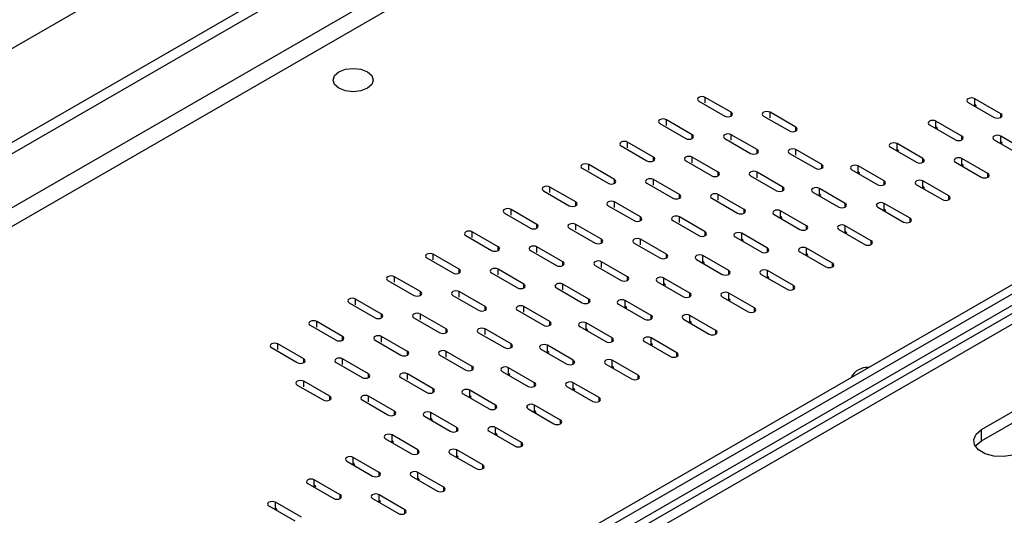
# Model space of a CAD drawing. Units: millimetres. Extents: x 435 to 13162, y 338 to 10285.
# Drawn here: x 11438 to 11694, y 2237 to 2365 of the extents above; entities that cross this region are included whole.
import ezdxf

# ---------------------------------------------------------------- set-up
doc = ezdxf.new("R2010")
doc.units = ezdxf.units.MM
doc.header["$LTSCALE"] = 50

msp = doc.modelspace()

# ---------------------------------------------------------------- linework, layer by layer
at = {"color": 8, "linetype": 'Continuous', "lineweight": 25}
for p, q in [((10134.019, 1606.365), (12195.164, 2796.238)), ((12384.015, 2683.33), (11355.755, 2089.728)), ((11685.591, 2460.577), (10520.983, 1788.263)), ((11685.603, 2455.724), (10525.192, 1785.833)), ((11616.365, 2343.832), (11616.365, 2345.29)), ((11686.444, 2342.982), (11686.444, 2344.925)), ((11623.099, 2340.43), (11623.099, 2341.402)), ((11633.201, 2339.944), (11633.201, 2341.402)), ((11693.179, 2340.066), (11693.179, 2341.038)), ((11606.264, 2338), (11606.264, 2339.458)), ((11639.935, 2336.543), (11639.935, 2337.515)), ((11676.343, 2337.15), (11676.343, 2339.094)), ((11612.998, 2334.599), (11612.998, 2335.571)), ((11623.099, 2334.113), (11623.099, 2335.571)), ((11683.077, 2334.234), (11683.077, 2335.206)), ((11693.179, 2333.262), (11693.179, 2335.206)), ((11596.162, 2332.169), (11596.162, 2333.627)), ((11666.241, 2331.319), (11666.241, 2333.262)), ((11602.896, 2328.767), (11602.896, 2329.739)), ((11612.998, 2328.281), (11612.998, 2329.739)), ((11629.834, 2330.711), (11629.834, 2331.683)), ((11639.935, 2330.225), (11639.935, 2331.683)), ((11586.06, 2326.337), (11586.06, 2327.795)), ((11646.67, 2326.823), (11646.67, 2327.795)), ((11656.14, 2325.487), (11656.14, 2327.431)), ((11672.976, 2328.403), (11672.976, 2329.375)), ((11683.077, 2327.431), (11683.077, 2329.375)), ((11619.732, 2324.88), (11619.732, 2325.852)), ((11629.834, 2324.393), (11629.834, 2325.852)), ((11689.812, 2324.515), (11689.812, 2325.487)), ((11575.959, 2320.506), (11575.959, 2321.964)), ((11592.795, 2322.936), (11592.795, 2323.908)), ((11602.896, 2322.45), (11602.896, 2323.908)), ((11636.568, 2320.992), (11636.568, 2321.964)), ((11662.874, 2322.571), (11662.874, 2323.543)), ((11672.976, 2321.599), (11672.976, 2323.543)), ((11609.631, 2319.048), (11609.631, 2320.02)), ((11619.732, 2318.562), (11619.732, 2320.02)), ((11646.038, 2319.656), (11646.038, 2321.599)), ((11679.71, 2318.684), (11679.71, 2319.656)), ((11582.693, 2317.104), (11582.693, 2318.076)), ((11592.795, 2316.618), (11592.795, 2318.076)), ((11652.773, 2316.74), (11652.773, 2317.712)), ((11662.874, 2315.768), (11662.874, 2317.712)), ((11565.857, 2314.674), (11565.857, 2316.132)), ((11626.467, 2315.16), (11626.467, 2316.132)), ((11635.937, 2313.824), (11635.937, 2315.768)), ((11572.592, 2311.273), (11572.592, 2312.245)), ((11582.693, 2310.787), (11582.693, 2312.245)), ((11599.529, 2313.217), (11599.529, 2314.189)), ((11609.631, 2312.73), (11609.631, 2314.189)), ((11642.671, 2310.908), (11642.671, 2311.88)), ((11652.773, 2309.936), (11652.773, 2311.88)), ((11669.609, 2312.852), (11669.609, 2313.824)), ((11555.756, 2308.843), (11555.756, 2310.301)), ((11616.365, 2309.329), (11616.365, 2310.301)), ((11625.835, 2307.993), (11625.835, 2309.936)), ((11589.428, 2307.385), (11589.428, 2308.357)), ((11599.529, 2306.899), (11599.529, 2308.357)), ((11659.507, 2307.021), (11659.507, 2307.993)), ((11545.654, 2303.011), (11545.654, 2304.469)), ((11562.49, 2305.441), (11562.49, 2306.413)), ((11572.592, 2304.955), (11572.592, 2306.413)), ((11606.264, 2303.498), (11606.264, 2304.469)), ((11615.734, 2302.161), (11615.734, 2304.105)), ((11632.57, 2305.077), (11632.57, 2306.049)), ((11642.671, 2304.105), (11642.671, 2306.049)), ((11579.326, 2301.554), (11579.326, 2302.526)), ((11589.428, 2301.067), (11589.428, 2302.526)), ((11649.405, 2301.189), (11649.405, 2302.161)), ((11552.389, 2299.61), (11552.389, 2300.582)), ((11562.49, 2299.124), (11562.49, 2300.582)), ((11622.468, 2299.245), (11622.468, 2300.217)), ((11632.57, 2298.273), (11632.57, 2300.217)), ((11535.553, 2297.18), (11535.553, 2298.638)), ((11569.225, 2295.722), (11569.225, 2296.694)), ((11579.326, 2295.236), (11579.326, 2296.694)), ((11596.162, 2297.666), (11596.162, 2298.638)), ((11605.632, 2296.33), (11605.632, 2298.273)), ((11542.287, 2293.778), (11542.287, 2294.75)), ((11552.389, 2293.292), (11552.389, 2294.75)), ((11612.367, 2293.414), (11612.367, 2294.386)), ((11622.468, 2292.442), (11622.468, 2294.386)), ((11639.304, 2295.358), (11639.304, 2296.33)), ((11525.451, 2291.348), (11525.451, 2292.806)), ((11586.06, 2291.835), (11586.06, 2292.806)), ((11595.531, 2290.498), (11595.531, 2292.442)), ((11532.186, 2287.947), (11532.186, 2288.919)), ((11542.287, 2287.461), (11542.287, 2288.919)), ((11559.123, 2289.891), (11559.123, 2290.863)), ((11569.225, 2289.405), (11569.225, 2290.863)), ((11629.202, 2289.526), (11629.202, 2290.498)), ((11515.35, 2285.517), (11515.35, 2286.975)), ((11575.959, 2286.003), (11575.959, 2286.975)), ((11585.429, 2284.667), (11585.429, 2286.61)), ((11602.265, 2287.582), (11602.265, 2288.554)), ((11612.367, 2286.61), (11612.367, 2288.554)), ((11549.022, 2284.059), (11549.022, 2285.031)), ((11559.123, 2283.573), (11559.123, 2285.031)), ((11619.101, 2283.695), (11619.101, 2284.667)), ((11505.248, 2279.685), (11505.248, 2281.143)), ((11522.084, 2282.115), (11522.084, 2283.087)), ((11532.186, 2281.629), (11532.186, 2283.087)), ((11565.857, 2280.172), (11565.857, 2281.143)), ((11592.163, 2281.751), (11592.163, 2282.723)), ((11602.265, 2280.779), (11602.265, 2282.723)), ((11538.92, 2278.228), (11538.92, 2279.2)), ((11549.022, 2277.742), (11549.022, 2279.2)), ((11575.328, 2278.835), (11575.328, 2280.779)), ((11608.999, 2277.863), (11608.999, 2278.835)), ((11511.983, 2276.284), (11511.983, 2277.256)), ((11522.084, 2275.798), (11522.084, 2277.256)), ((11582.062, 2275.919), (11582.062, 2276.891)), ((11592.163, 2274.948), (11592.163, 2276.891)), ((11528.819, 2272.396), (11528.819, 2273.368)), ((11538.92, 2271.91), (11538.92, 2273.368)), ((11555.756, 2274.34), (11555.756, 2275.312)), ((11565.226, 2273.004), (11565.226, 2274.948)), ((11511.983, 2269.966), (11511.983, 2271.424)), ((11571.96, 2270.088), (11571.96, 2271.06)), ((11582.062, 2269.116), (11582.062, 2271.06)), ((11598.898, 2272.032), (11598.898, 2273.004)), ((11545.654, 2268.509), (11545.654, 2269.481)), ((11555.125, 2267.172), (11555.125, 2269.116)), ((11518.717, 2266.565), (11518.717, 2267.537)), ((11528.819, 2266.079), (11528.819, 2267.537)), ((11588.796, 2266.2), (11588.796, 2267.172)), ((11535.553, 2262.677), (11535.553, 2263.649)), ((11545.023, 2261.341), (11545.023, 2263.285)), ((11561.859, 2264.256), (11561.859, 2265.228)), ((11571.96, 2263.285), (11571.96, 2265.228)), ((11578.695, 2260.369), (11578.695, 2261.341)), ((11551.757, 2258.425), (11551.757, 2259.397)), ((11561.859, 2257.453), (11561.859, 2259.397)), ((11534.922, 2255.509), (11534.922, 2257.453)), ((11568.593, 2254.537), (11568.593, 2255.509)), ((11541.656, 2252.593), (11541.656, 2253.565)), ((11551.757, 2251.622), (11551.757, 2253.565)), ((11524.82, 2249.678), (11524.82, 2251.622)), ((11531.554, 2246.762), (11531.554, 2247.734)), ((11541.656, 2245.79), (11541.656, 2247.734)), ((11558.492, 2248.706), (11558.492, 2249.678)), ((11514.718, 2243.846), (11514.718, 2245.79)), ((11548.39, 2242.874), (11548.39, 2243.846)), ((11521.453, 2240.931), (11521.453, 2241.902)), ((11531.554, 2239.959), (11531.554, 2241.902)), ((11504.617, 2238.015), (11504.617, 2239.959)), ((11538.289, 2237.043), (11538.289, 2238.015))]:
    msp.add_line(p, q, dxfattribs=at)
at = {"color": 7, "linetype": 'Continuous', "lineweight": 25}
for p, q in [((12222.347, 2592.818), (11353.314, 2091.137)), ((11683.065, 2476.13), (10506.261, 1796.775)), ((11685.591, 2474.672), (10508.787, 1795.317)), ((11346.786, 2094.906), (11843.86, 2381.861)), ((11348.89, 2093.691), (11847.215, 2381.368)), ((11351.415, 2092.233), (11829.97, 2368.497)), ((11623.099, 2341.402), (11616.365, 2345.29)), ((11614.681, 2344.318), (11621.416, 2340.43)), ((11684.761, 2343.953), (11691.495, 2340.066)), ((11693.179, 2341.038), (11686.444, 2344.925)), ((11631.517, 2340.43), (11638.252, 2336.543)), ((11639.935, 2337.515), (11633.201, 2341.402)), ((11604.58, 2338.486), (11611.314, 2334.599)), ((11612.998, 2335.571), (11606.264, 2339.458)), ((11674.659, 2338.122), (11681.394, 2334.234)), ((11683.077, 2335.206), (11676.343, 2339.094)), ((11629.834, 2331.683), (11623.099, 2335.571)), ((11699.913, 2331.319), (11693.179, 2335.206)), ((11594.478, 2332.655), (11601.213, 2328.767)), ((11602.896, 2329.739), (11596.162, 2333.627)), ((11621.416, 2334.599), (11628.15, 2330.711)), ((11664.558, 2332.29), (11671.292, 2328.403)), ((11672.976, 2329.375), (11666.241, 2333.262)), ((11691.495, 2334.234), (11698.23, 2330.347)), ((11619.732, 2325.852), (11612.998, 2329.739)), ((11638.252, 2330.711), (11644.986, 2326.823)), ((11646.67, 2327.795), (11639.935, 2331.683)), ((11592.795, 2323.908), (11586.06, 2327.795)), ((11611.314, 2328.767), (11618.049, 2324.88)), ((11662.874, 2323.543), (11656.14, 2327.431)), ((11681.394, 2328.403), (11688.128, 2324.515)), ((11689.812, 2325.487), (11683.077, 2329.375)), ((11584.377, 2326.823), (11591.111, 2322.936)), ((11628.15, 2324.88), (11634.885, 2320.992)), ((11636.568, 2321.964), (11629.834, 2325.852)), ((11654.456, 2326.459), (11661.191, 2322.571)), ((11582.693, 2318.076), (11575.959, 2321.964)), ((11601.213, 2322.936), (11607.947, 2319.048)), ((11609.631, 2320.02), (11602.896, 2323.908)), ((11671.292, 2322.571), (11678.026, 2318.684)), ((11679.71, 2319.656), (11672.976, 2323.543)), ((11574.275, 2320.992), (11581.01, 2317.104)), ((11626.467, 2316.132), (11619.732, 2320.02)), ((11644.355, 2320.628), (11651.089, 2316.74)), ((11652.773, 2317.712), (11646.038, 2321.599)), ((11591.111, 2317.104), (11597.846, 2313.217)), ((11599.529, 2314.189), (11592.795, 2318.076)), ((11618.049, 2319.048), (11624.783, 2315.16)), ((11669.609, 2313.824), (11662.874, 2317.712)), ((11564.174, 2315.16), (11570.908, 2311.273)), ((11572.592, 2312.245), (11565.857, 2316.132)), ((11634.253, 2314.796), (11640.988, 2310.908)), ((11642.671, 2311.88), (11635.937, 2315.768)), ((11661.191, 2316.74), (11667.925, 2312.852)), ((11589.428, 2308.357), (11582.693, 2312.245)), ((11607.947, 2313.217), (11614.681, 2309.329)), ((11616.365, 2310.301), (11609.631, 2314.189)), ((11659.507, 2307.993), (11652.773, 2311.88)), ((11554.072, 2309.329), (11560.807, 2305.441)), ((11562.49, 2306.413), (11555.756, 2310.301)), ((11581.01, 2311.273), (11587.744, 2307.385)), ((11632.57, 2306.049), (11625.835, 2309.936)), ((11651.089, 2310.908), (11657.823, 2307.021)), ((11597.846, 2307.385), (11604.58, 2303.498)), ((11606.264, 2304.469), (11599.529, 2308.357)), ((11624.152, 2308.965), (11630.886, 2305.077)), ((11552.389, 2300.582), (11545.654, 2304.469)), ((11570.908, 2305.441), (11577.643, 2301.554)), ((11579.326, 2302.526), (11572.592, 2306.413)), ((11622.468, 2300.217), (11615.734, 2304.105)), ((11640.988, 2305.077), (11647.722, 2301.189)), ((11649.405, 2302.161), (11642.671, 2306.049)), ((11543.971, 2303.498), (11550.705, 2299.61)), ((11587.744, 2301.554), (11594.478, 2297.666)), ((11596.162, 2298.638), (11589.428, 2302.526)), ((11614.05, 2303.133), (11620.784, 2299.245)), ((11688.224, 2258.874), (11762.302, 2301.638)), ((11560.807, 2299.61), (11567.541, 2295.722)), ((11569.225, 2296.694), (11562.49, 2300.582)), ((11630.886, 2299.245), (11637.62, 2295.358)), ((11639.304, 2296.33), (11632.57, 2300.217)), ((11533.869, 2297.666), (11540.604, 2293.778)), ((11542.287, 2294.75), (11535.553, 2298.638)), ((11586.06, 2292.806), (11579.326, 2296.694)), ((11603.949, 2297.302), (11610.683, 2293.414)), ((11612.367, 2294.386), (11605.632, 2298.273)), ((11688.224, 2255.957), (11762.302, 2298.722)), ((11550.705, 2293.778), (11557.44, 2289.891)), ((11559.123, 2290.863), (11552.389, 2294.75)), ((11577.643, 2295.722), (11584.377, 2291.835)), ((11629.202, 2290.498), (11622.468, 2294.386)), ((11523.768, 2291.835), (11530.502, 2287.947)), ((11532.186, 2288.919), (11525.451, 2292.806)), ((11593.847, 2291.47), (11600.581, 2287.582)), ((11602.265, 2288.554), (11595.531, 2292.442)), ((11620.784, 2293.414), (11627.519, 2289.526)), ((11549.022, 2285.031), (11542.287, 2288.919)), ((11567.541, 2289.891), (11574.275, 2286.003)), ((11575.959, 2286.975), (11569.225, 2290.863)), ((11522.084, 2283.087), (11515.35, 2286.975)), ((11540.604, 2287.947), (11547.338, 2284.059)), ((11592.163, 2282.723), (11585.429, 2286.61)), ((11610.683, 2287.582), (11617.417, 2283.695)), ((11619.101, 2284.667), (11612.367, 2288.554)), ((11513.666, 2286.003), (11520.401, 2282.115)), ((11557.44, 2284.059), (11564.174, 2280.172)), ((11565.857, 2281.143), (11559.123, 2285.031)), ((11583.746, 2285.639), (11590.48, 2281.751)), ((11511.983, 2277.256), (11505.248, 2281.143)), ((11530.502, 2282.115), (11537.236, 2278.228)), ((11538.92, 2279.2), (11532.186, 2283.087)), ((11600.581, 2281.751), (11607.316, 2277.863)), ((11608.999, 2278.835), (11602.265, 2282.723)), ((11503.565, 2280.172), (11510.299, 2276.284)), ((11555.756, 2275.312), (11549.022, 2279.2)), ((11573.644, 2279.807), (11580.378, 2275.919)), ((11582.062, 2276.891), (11575.328, 2280.779)), ((11520.401, 2276.284), (11527.135, 2272.396)), ((11528.819, 2273.368), (11522.084, 2277.256)), ((11547.338, 2278.228), (11554.072, 2274.34)), ((11590.48, 2275.919), (11597.214, 2272.032)), ((11598.898, 2273.004), (11592.163, 2276.891)), ((11545.654, 2269.481), (11538.92, 2273.368)), ((11563.543, 2273.976), (11570.277, 2270.088)), ((11571.96, 2271.06), (11565.226, 2274.948)), ((11518.717, 2267.537), (11511.983, 2271.424)), ((11537.236, 2272.396), (11543.971, 2268.509)), ((11588.796, 2267.172), (11582.062, 2271.06)), ((11510.299, 2270.452), (11517.033, 2266.565)), ((11561.859, 2265.228), (11555.125, 2269.116)), ((11580.378, 2270.088), (11587.113, 2266.2)), ((11527.135, 2266.565), (11533.869, 2262.677)), ((11535.553, 2263.649), (11528.819, 2267.537)), ((11553.441, 2268.144), (11560.175, 2264.256)), ((11551.757, 2259.397), (11545.023, 2263.285)), ((11570.277, 2264.256), (11577.011, 2260.369)), ((11578.695, 2261.341), (11571.96, 2265.228)), ((11543.339, 2262.313), (11550.074, 2258.425)), ((11560.175, 2258.425), (11566.91, 2254.537)), ((11568.593, 2255.509), (11561.859, 2259.397)), ((11688.224, 2255.957), (11688.224, 2258.874)), ((11533.238, 2256.481), (11539.972, 2252.593)), ((11541.656, 2253.565), (11534.922, 2257.453)), ((11558.492, 2249.678), (11551.757, 2253.565)), ((11523.136, 2250.65), (11529.871, 2246.762)), ((11531.554, 2247.734), (11524.82, 2251.622)), ((11550.074, 2252.593), (11556.808, 2248.706)), ((11548.39, 2243.846), (11541.656, 2247.734)), ((11521.453, 2241.902), (11514.718, 2245.79)), ((11539.972, 2246.762), (11546.707, 2242.874)), ((11513.035, 2244.818), (11519.769, 2240.931)), ((11529.871, 2240.931), (11536.605, 2237.043)), ((11538.289, 2238.015), (11531.554, 2241.902)), ((11502.933, 2238.987), (11509.668, 2235.099)), ((11511.351, 2236.071), (11504.617, 2239.959))]:
    msp.add_line(p, q, dxfattribs=at)
at = {"color": 7, "linetype": 'Continuous', "lineweight": 25, "flags": 128}
for points in [[(11528.524, 2351.923), (11529.659, 2350.942), (11530.058, 2349.785), (11529.659, 2348.628), (11528.524, 2347.647), (11526.825, 2346.991), (11524.82, 2346.761), (11522.815, 2346.991), (11521.116, 2347.647), (11519.981, 2348.628), (11519.582, 2349.785), (11519.981, 2350.942), (11521.116, 2351.923), (11522.815, 2352.579), (11524.82, 2352.809), (11526.825, 2352.579), (11528.524, 2351.923)], [(11616.365, 2345.29), (11615.979, 2345.439), (11615.523, 2345.491), (11615.068, 2345.439), (11614.681, 2345.29), (11614.423, 2345.067), (11614.333, 2344.804), (11614.423, 2344.541), (11614.681, 2344.318)], [(11686.444, 2344.925), (11686.058, 2345.074), (11685.603, 2345.127), (11685.147, 2345.074), (11684.761, 2344.925), (11684.503, 2344.702), (11684.412, 2344.439), (11684.503, 2344.176), (11684.761, 2343.953)], [(11686.759, 2342.8), (11686.805, 2342.988), (11686.714, 2343.251), (11686.456, 2343.474)], [(11621.416, 2340.43), (11621.802, 2340.281), (11622.258, 2340.229), (11622.713, 2340.281), (11623.099, 2340.43), (11623.357, 2340.653), (11623.448, 2340.916), (11623.357, 2341.179), (11623.099, 2341.402)], [(11633.201, 2341.402), (11632.815, 2341.551), (11632.359, 2341.603), (11631.904, 2341.551), (11631.517, 2341.402), (11631.259, 2341.179), (11631.169, 2340.916), (11631.259, 2340.653), (11631.517, 2340.43)], [(11691.495, 2340.066), (11691.881, 2339.917), (11692.337, 2339.865), (11692.793, 2339.917), (11693.179, 2340.066), (11693.437, 2340.289), (11693.527, 2340.552), (11693.437, 2340.815), (11693.179, 2341.038)], [(11606.264, 2339.458), (11605.877, 2339.607), (11605.422, 2339.66), (11604.966, 2339.607), (11604.58, 2339.458), (11604.322, 2339.235), (11604.231, 2338.972), (11604.322, 2338.709), (11604.58, 2338.486)], [(11638.252, 2336.543), (11638.638, 2336.394), (11639.094, 2336.341), (11639.549, 2336.394), (11639.935, 2336.543), (11640.193, 2336.766), (11640.284, 2337.029), (11640.193, 2337.292), (11639.935, 2337.515)], [(11676.343, 2339.094), (11675.957, 2339.243), (11675.501, 2339.295), (11675.046, 2339.243), (11674.659, 2339.094), (11674.401, 2338.871), (11674.311, 2338.608), (11674.401, 2338.345), (11674.659, 2338.122)], [(11676.658, 2336.968), (11676.704, 2337.157), (11676.613, 2337.42), (11676.355, 2337.643)], [(11611.314, 2334.599), (11611.701, 2334.45), (11612.156, 2334.397), (11612.612, 2334.45), (11612.998, 2334.599), (11613.256, 2334.822), (11613.347, 2335.085), (11613.256, 2335.348), (11612.998, 2335.571)], [(11623.099, 2335.571), (11622.713, 2335.72), (11622.258, 2335.772), (11621.802, 2335.72), (11621.416, 2335.571), (11621.158, 2335.348), (11621.067, 2335.085), (11621.158, 2334.822), (11621.416, 2334.599)], [(11681.394, 2334.234), (11681.78, 2334.085), (11682.235, 2334.033), (11682.691, 2334.085), (11683.077, 2334.234), (11683.335, 2334.457), (11683.426, 2334.72), (11683.335, 2334.983), (11683.077, 2335.206)], [(11693.179, 2335.206), (11692.793, 2335.355), (11692.337, 2335.408), (11691.881, 2335.355), (11691.495, 2335.206), (11691.237, 2334.983), (11691.146, 2334.72), (11691.237, 2334.457), (11691.495, 2334.234)], [(11596.162, 2333.627), (11595.776, 2333.776), (11595.32, 2333.828), (11594.865, 2333.776), (11594.478, 2333.627), (11594.22, 2333.404), (11594.13, 2333.141), (11594.22, 2332.878), (11594.478, 2332.655)], [(11666.241, 2333.262), (11665.855, 2333.411), (11665.4, 2333.464), (11664.944, 2333.411), (11664.558, 2333.262), (11664.3, 2333.039), (11664.209, 2332.776), (11664.3, 2332.513), (11664.558, 2332.29)], [(11693.494, 2333.081), (11693.539, 2333.269), (11693.449, 2333.532), (11693.191, 2333.755)], [(11601.213, 2328.767), (11601.599, 2328.618), (11602.055, 2328.566), (11602.51, 2328.618), (11602.896, 2328.767), (11603.154, 2328.99), (11603.245, 2329.253), (11603.154, 2329.516), (11602.896, 2329.739)], [(11612.998, 2329.739), (11612.612, 2329.888), (11612.156, 2329.94), (11611.701, 2329.888), (11611.314, 2329.739), (11611.056, 2329.516), (11610.966, 2329.253), (11611.056, 2328.99), (11611.314, 2328.767)], [(11628.15, 2330.711), (11628.536, 2330.562), (11628.992, 2330.51), (11629.448, 2330.562), (11629.834, 2330.711), (11630.092, 2330.934), (11630.182, 2331.197), (11630.092, 2331.46), (11629.834, 2331.683)], [(11639.935, 2331.683), (11639.549, 2331.832), (11639.094, 2331.884), (11638.638, 2331.832), (11638.252, 2331.683), (11637.994, 2331.46), (11637.903, 2331.197), (11637.994, 2330.934), (11638.252, 2330.711)], [(11666.556, 2331.137), (11666.602, 2331.325), (11666.511, 2331.588), (11666.253, 2331.811)], [(11586.06, 2327.795), (11585.674, 2327.944), (11585.219, 2327.997), (11584.763, 2327.944), (11584.377, 2327.795), (11584.119, 2327.572), (11584.028, 2327.309), (11584.119, 2327.046), (11584.377, 2326.823)], [(11644.986, 2326.823), (11645.372, 2326.674), (11645.828, 2326.622), (11646.283, 2326.674), (11646.67, 2326.823), (11646.928, 2327.046), (11647.018, 2327.309), (11646.928, 2327.572), (11646.67, 2327.795)], [(11656.14, 2327.431), (11655.754, 2327.58), (11655.298, 2327.632), (11654.842, 2327.58), (11654.456, 2327.431), (11654.198, 2327.208), (11654.108, 2326.945), (11654.198, 2326.682), (11654.456, 2326.459)], [(11671.292, 2328.403), (11671.678, 2328.254), (11672.134, 2328.202), (11672.589, 2328.254), (11672.976, 2328.403), (11673.234, 2328.626), (11673.324, 2328.889), (11673.234, 2329.152), (11672.976, 2329.375)], [(11683.077, 2329.375), (11682.691, 2329.524), (11682.235, 2329.576), (11681.78, 2329.524), (11681.394, 2329.375), (11681.136, 2329.152), (11681.045, 2328.889), (11681.136, 2328.626), (11681.394, 2328.403)], [(11683.392, 2327.249), (11683.438, 2327.438), (11683.347, 2327.701), (11683.089, 2327.924)], [(11618.049, 2324.88), (11618.435, 2324.731), (11618.89, 2324.678), (11619.346, 2324.731), (11619.732, 2324.88), (11619.99, 2325.103), (11620.081, 2325.366), (11619.99, 2325.629), (11619.732, 2325.852)], [(11629.834, 2325.852), (11629.448, 2326.001), (11628.992, 2326.053), (11628.536, 2326.001), (11628.15, 2325.852), (11627.892, 2325.629), (11627.801, 2325.366), (11627.892, 2325.103), (11628.15, 2324.88)], [(11656.455, 2325.305), (11656.5, 2325.494), (11656.41, 2325.757), (11656.152, 2325.98)], [(11688.128, 2324.515), (11688.514, 2324.366), (11688.97, 2324.314), (11689.425, 2324.366), (11689.812, 2324.515), (11690.07, 2324.738), (11690.16, 2325.001), (11690.07, 2325.264), (11689.812, 2325.487)], [(11575.959, 2321.964), (11575.573, 2322.113), (11575.117, 2322.165), (11574.662, 2322.113), (11574.275, 2321.964), (11574.017, 2321.741), (11573.927, 2321.478), (11574.017, 2321.215), (11574.275, 2320.992)], [(11591.111, 2322.936), (11591.497, 2322.787), (11591.953, 2322.735), (11592.409, 2322.787), (11592.795, 2322.936), (11593.053, 2323.159), (11593.144, 2323.422), (11593.053, 2323.685), (11592.795, 2323.908)], [(11602.896, 2323.908), (11602.51, 2324.057), (11602.055, 2324.109), (11601.599, 2324.057), (11601.213, 2323.908), (11600.955, 2323.685), (11600.864, 2323.422), (11600.955, 2323.159), (11601.213, 2322.936)], [(11634.885, 2320.992), (11635.271, 2320.843), (11635.726, 2320.791), (11636.182, 2320.843), (11636.568, 2320.992), (11636.826, 2321.215), (11636.917, 2321.478), (11636.826, 2321.741), (11636.568, 2321.964)], [(11661.191, 2322.571), (11661.577, 2322.422), (11662.032, 2322.37), (11662.488, 2322.422), (11662.874, 2322.571), (11663.132, 2322.794), (11663.223, 2323.057), (11663.132, 2323.32), (11662.874, 2323.543)], [(11672.976, 2323.543), (11672.589, 2323.692), (11672.134, 2323.745), (11671.678, 2323.692), (11671.292, 2323.543), (11671.034, 2323.32), (11670.943, 2323.057), (11671.034, 2322.794), (11671.292, 2322.571)], [(11673.291, 2321.418), (11673.336, 2321.606), (11673.246, 2321.869), (11672.988, 2322.092)], [(11607.947, 2319.048), (11608.333, 2318.899), (11608.789, 2318.847), (11609.244, 2318.899), (11609.631, 2319.048), (11609.889, 2319.271), (11609.979, 2319.534), (11609.889, 2319.797), (11609.631, 2320.02)], [(11619.732, 2320.02), (11619.346, 2320.169), (11618.89, 2320.221), (11618.435, 2320.169), (11618.049, 2320.02), (11617.791, 2319.797), (11617.7, 2319.534), (11617.791, 2319.271), (11618.049, 2319.048)], [(11646.038, 2321.599), (11645.652, 2321.748), (11645.197, 2321.801), (11644.741, 2321.748), (11644.355, 2321.599), (11644.097, 2321.376), (11644.006, 2321.113), (11644.097, 2320.85), (11644.355, 2320.628)], [(11646.353, 2319.474), (11646.399, 2319.662), (11646.308, 2319.925), (11646.05, 2320.148)], [(11678.026, 2318.684), (11678.413, 2318.535), (11678.868, 2318.482), (11679.324, 2318.535), (11679.71, 2318.684), (11679.968, 2318.907), (11680.059, 2319.17), (11679.968, 2319.433), (11679.71, 2319.656)], [(11581.01, 2317.104), (11581.396, 2316.955), (11581.852, 2316.903), (11582.307, 2316.955), (11582.693, 2317.104), (11582.951, 2317.327), (11583.042, 2317.59), (11582.951, 2317.853), (11582.693, 2318.076)], [(11592.795, 2318.076), (11592.409, 2318.225), (11591.953, 2318.278), (11591.497, 2318.225), (11591.111, 2318.076), (11590.853, 2317.853), (11590.763, 2317.59), (11590.853, 2317.327), (11591.111, 2317.104)], [(11651.089, 2316.74), (11651.475, 2316.591), (11651.931, 2316.539), (11652.386, 2316.591), (11652.773, 2316.74), (11653.031, 2316.963), (11653.121, 2317.226), (11653.031, 2317.489), (11652.773, 2317.712)], [(11662.874, 2317.712), (11662.488, 2317.861), (11662.032, 2317.913), (11661.577, 2317.861), (11661.191, 2317.712), (11660.933, 2317.489), (11660.842, 2317.226), (11660.933, 2316.963), (11661.191, 2316.74)], [(11565.857, 2316.132), (11565.471, 2316.281), (11565.016, 2316.334), (11564.56, 2316.281), (11564.174, 2316.132), (11563.916, 2315.909), (11563.825, 2315.646), (11563.916, 2315.383), (11564.174, 2315.16)], [(11609.631, 2314.189), (11609.244, 2314.338), (11608.789, 2314.39), (11608.333, 2314.338), (11607.947, 2314.189), (11607.689, 2313.966), (11607.598, 2313.703), (11607.689, 2313.44), (11607.947, 2313.217)], [(11624.783, 2315.16), (11625.169, 2315.012), (11625.625, 2314.959), (11626.08, 2315.012), (11626.467, 2315.16), (11626.725, 2315.383), (11626.815, 2315.646), (11626.725, 2315.909), (11626.467, 2316.132)], [(11635.937, 2315.768), (11635.551, 2315.917), (11635.095, 2315.969), (11634.639, 2315.917), (11634.253, 2315.768), (11633.995, 2315.545), (11633.905, 2315.282), (11633.995, 2315.019), (11634.253, 2314.796)], [(11636.252, 2313.642), (11636.297, 2313.831), (11636.207, 2314.094), (11635.949, 2314.317)], [(11663.189, 2315.586), (11663.235, 2315.775), (11663.144, 2316.038), (11662.886, 2316.261)], [(11570.908, 2311.273), (11571.294, 2311.124), (11571.75, 2311.072), (11572.206, 2311.124), (11572.592, 2311.273), (11572.85, 2311.496), (11572.94, 2311.759), (11572.85, 2312.022), (11572.592, 2312.245)], [(11582.693, 2312.245), (11582.307, 2312.394), (11581.852, 2312.446), (11581.396, 2312.394), (11581.01, 2312.245), (11580.752, 2312.022), (11580.661, 2311.759), (11580.752, 2311.496), (11581.01, 2311.273)], [(11597.846, 2313.217), (11598.232, 2313.068), (11598.687, 2313.015), (11599.143, 2313.068), (11599.529, 2313.217), (11599.787, 2313.44), (11599.878, 2313.703), (11599.787, 2313.966), (11599.529, 2314.189)], [(11640.988, 2310.908), (11641.374, 2310.759), (11641.829, 2310.707), (11642.285, 2310.759), (11642.671, 2310.908), (11642.929, 2311.131), (11643.02, 2311.394), (11642.929, 2311.657), (11642.671, 2311.88)], [(11652.773, 2311.88), (11652.386, 2312.029), (11651.931, 2312.082), (11651.475, 2312.029), (11651.089, 2311.88), (11650.831, 2311.657), (11650.74, 2311.394), (11650.831, 2311.131), (11651.089, 2310.908)], [(11667.925, 2312.852), (11668.311, 2312.703), (11668.767, 2312.651), (11669.222, 2312.703), (11669.609, 2312.852), (11669.867, 2313.075), (11669.957, 2313.338), (11669.867, 2313.601), (11669.609, 2313.824)], [(11555.756, 2310.301), (11555.37, 2310.45), (11554.914, 2310.502), (11554.459, 2310.45), (11554.072, 2310.301), (11553.814, 2310.078), (11553.724, 2309.815), (11553.814, 2309.552), (11554.072, 2309.329)], [(11614.681, 2309.329), (11615.068, 2309.18), (11615.523, 2309.128), (11615.979, 2309.18), (11616.365, 2309.329), (11616.623, 2309.552), (11616.714, 2309.815), (11616.623, 2310.078), (11616.365, 2310.301)], [(11625.835, 2309.936), (11625.449, 2310.085), (11624.993, 2310.138), (11624.538, 2310.085), (11624.152, 2309.936), (11623.894, 2309.713), (11623.803, 2309.45), (11623.894, 2309.187), (11624.152, 2308.965)], [(11653.088, 2309.755), (11653.133, 2309.943), (11653.043, 2310.206), (11652.785, 2310.429)], [(11572.592, 2306.413), (11572.206, 2306.562), (11571.75, 2306.615), (11571.294, 2306.562), (11570.908, 2306.413), (11570.65, 2306.19), (11570.56, 2305.927), (11570.65, 2305.664), (11570.908, 2305.441)], [(11587.744, 2307.385), (11588.13, 2307.236), (11588.586, 2307.184), (11589.041, 2307.236), (11589.428, 2307.385), (11589.686, 2307.608), (11589.776, 2307.871), (11589.686, 2308.134), (11589.428, 2308.357)], [(11599.529, 2308.357), (11599.143, 2308.506), (11598.687, 2308.558), (11598.232, 2308.506), (11597.846, 2308.357), (11597.588, 2308.134), (11597.497, 2307.871), (11597.588, 2307.608), (11597.846, 2307.385)], [(11626.15, 2307.811), (11626.196, 2307.999), (11626.105, 2308.262), (11625.847, 2308.485)], [(11657.823, 2307.021), (11658.21, 2306.872), (11658.665, 2306.819), (11659.121, 2306.872), (11659.507, 2307.021), (11659.765, 2307.244), (11659.856, 2307.507), (11659.765, 2307.77), (11659.507, 2307.993)], [(11545.654, 2304.469), (11545.268, 2304.618), (11544.813, 2304.671), (11544.357, 2304.618), (11543.971, 2304.469), (11543.713, 2304.246), (11543.622, 2303.983), (11543.713, 2303.72), (11543.971, 2303.498)], [(11560.807, 2305.441), (11561.193, 2305.292), (11561.648, 2305.24), (11562.104, 2305.292), (11562.49, 2305.441), (11562.748, 2305.664), (11562.839, 2305.927), (11562.748, 2306.19), (11562.49, 2306.413)], [(11604.58, 2303.498), (11604.966, 2303.349), (11605.422, 2303.296), (11605.877, 2303.349), (11606.264, 2303.498), (11606.522, 2303.72), (11606.612, 2303.983), (11606.522, 2304.246), (11606.264, 2304.469)], [(11615.734, 2304.105), (11615.348, 2304.254), (11614.892, 2304.306), (11614.436, 2304.254), (11614.05, 2304.105), (11613.792, 2303.882), (11613.701, 2303.619), (11613.792, 2303.356), (11614.05, 2303.133)], [(11630.886, 2305.077), (11631.272, 2304.928), (11631.728, 2304.876), (11632.183, 2304.928), (11632.57, 2305.077), (11632.828, 2305.3), (11632.918, 2305.563), (11632.828, 2305.826), (11632.57, 2306.049)], [(11642.671, 2306.049), (11642.285, 2306.198), (11641.829, 2306.25), (11641.374, 2306.198), (11640.988, 2306.049), (11640.729, 2305.826), (11640.639, 2305.563), (11640.729, 2305.3), (11640.988, 2305.077)], [(11642.986, 2303.923), (11643.032, 2304.112), (11642.941, 2304.375), (11642.683, 2304.598)], [(11577.643, 2301.554), (11578.029, 2301.405), (11578.484, 2301.352), (11578.94, 2301.405), (11579.326, 2301.554), (11579.584, 2301.777), (11579.675, 2302.04), (11579.584, 2302.303), (11579.326, 2302.526)], [(11589.428, 2302.526), (11589.041, 2302.675), (11588.586, 2302.727), (11588.13, 2302.675), (11587.744, 2302.526), (11587.486, 2302.303), (11587.395, 2302.04), (11587.486, 2301.777), (11587.744, 2301.554)], [(11616.049, 2301.979), (11616.094, 2302.168), (11616.004, 2302.431), (11615.746, 2302.654)], [(11647.722, 2301.189), (11648.108, 2301.04), (11648.564, 2300.988), (11649.019, 2301.04), (11649.405, 2301.189), (11649.664, 2301.412), (11649.754, 2301.675), (11649.664, 2301.938), (11649.405, 2302.161)], [(11550.705, 2299.61), (11551.091, 2299.461), (11551.547, 2299.409), (11552.003, 2299.461), (11552.389, 2299.61), (11552.647, 2299.833), (11552.737, 2300.096), (11552.647, 2300.359), (11552.389, 2300.582)], [(11562.49, 2300.582), (11562.104, 2300.731), (11561.648, 2300.783), (11561.193, 2300.731), (11560.807, 2300.582), (11560.549, 2300.359), (11560.458, 2300.096), (11560.549, 2299.833), (11560.807, 2299.61)], [(11620.784, 2299.245), (11621.171, 2299.096), (11621.626, 2299.044), (11622.082, 2299.096), (11622.468, 2299.245), (11622.726, 2299.468), (11622.817, 2299.731), (11622.726, 2299.994), (11622.468, 2300.217)], [(11632.57, 2300.217), (11632.183, 2300.366), (11631.728, 2300.419), (11631.272, 2300.366), (11630.886, 2300.217), (11630.628, 2299.994), (11630.537, 2299.731), (11630.628, 2299.468), (11630.886, 2299.245)], [(11535.553, 2298.638), (11535.167, 2298.787), (11534.711, 2298.839), (11534.255, 2298.787), (11533.869, 2298.638), (11533.611, 2298.415), (11533.521, 2298.152), (11533.611, 2297.889), (11533.869, 2297.666)], [(11567.541, 2295.722), (11567.927, 2295.573), (11568.383, 2295.521), (11568.838, 2295.573), (11569.225, 2295.722), (11569.483, 2295.945), (11569.573, 2296.208), (11569.483, 2296.471), (11569.225, 2296.694)], [(11579.326, 2296.694), (11578.94, 2296.843), (11578.484, 2296.895), (11578.029, 2296.843), (11577.643, 2296.694), (11577.384, 2296.471), (11577.294, 2296.208), (11577.384, 2295.945), (11577.643, 2295.722)], [(11594.478, 2297.666), (11594.865, 2297.517), (11595.32, 2297.465), (11595.776, 2297.517), (11596.162, 2297.666), (11596.42, 2297.889), (11596.511, 2298.152), (11596.42, 2298.415), (11596.162, 2298.638)], [(11605.632, 2298.273), (11605.246, 2298.422), (11604.79, 2298.475), (11604.335, 2298.422), (11603.949, 2298.273), (11603.691, 2298.051), (11603.6, 2297.788), (11603.691, 2297.525), (11603.949, 2297.302)], [(11605.947, 2296.148), (11605.993, 2296.336), (11605.902, 2296.599), (11605.644, 2296.822)], [(11632.885, 2298.092), (11632.93, 2298.28), (11632.84, 2298.543), (11632.582, 2298.766)], [(11540.604, 2293.778), (11540.99, 2293.629), (11541.445, 2293.577), (11541.901, 2293.629), (11542.287, 2293.778), (11542.545, 2294.001), (11542.636, 2294.264), (11542.545, 2294.527), (11542.287, 2294.75)], [(11552.389, 2294.75), (11552.003, 2294.899), (11551.547, 2294.952), (11551.091, 2294.899), (11550.705, 2294.75), (11550.447, 2294.527), (11550.356, 2294.264), (11550.447, 2294.001), (11550.705, 2293.778)], [(11610.683, 2293.414), (11611.069, 2293.265), (11611.525, 2293.213), (11611.98, 2293.265), (11612.367, 2293.414), (11612.625, 2293.637), (11612.715, 2293.9), (11612.625, 2294.163), (11612.367, 2294.386)], [(11622.468, 2294.386), (11622.082, 2294.535), (11621.626, 2294.587), (11621.171, 2294.535), (11620.784, 2294.386), (11620.526, 2294.163), (11620.436, 2293.9), (11620.526, 2293.637), (11620.784, 2293.414)], [(11637.62, 2295.358), (11638.007, 2295.209), (11638.462, 2295.156), (11638.918, 2295.209), (11639.304, 2295.358), (11639.562, 2295.581), (11639.653, 2295.844), (11639.562, 2296.107), (11639.304, 2296.33)], [(11525.451, 2292.806), (11525.065, 2292.955), (11524.61, 2293.008), (11524.154, 2292.955), (11523.768, 2292.806), (11523.51, 2292.583), (11523.419, 2292.32), (11523.51, 2292.057), (11523.768, 2291.835)], [(11584.377, 2291.835), (11584.763, 2291.686), (11585.219, 2291.633), (11585.674, 2291.686), (11586.06, 2291.835), (11586.319, 2292.057), (11586.409, 2292.32), (11586.319, 2292.583), (11586.06, 2292.806)], [(11595.531, 2292.442), (11595.144, 2292.591), (11594.689, 2292.643), (11594.233, 2292.591), (11593.847, 2292.442), (11593.589, 2292.219), (11593.498, 2291.956), (11593.589, 2291.693), (11593.847, 2291.47)], [(11622.783, 2292.26), (11622.829, 2292.449), (11622.738, 2292.712), (11622.48, 2292.935)], [(11530.502, 2287.947), (11530.888, 2287.798), (11531.344, 2287.746), (11531.799, 2287.798), (11532.186, 2287.947), (11532.444, 2288.17), (11532.534, 2288.433), (11532.444, 2288.696), (11532.186, 2288.919)], [(11542.287, 2288.919), (11541.901, 2289.068), (11541.445, 2289.12), (11540.99, 2289.068), (11540.604, 2288.919), (11540.346, 2288.696), (11540.255, 2288.433), (11540.346, 2288.17), (11540.604, 2287.947)], [(11557.44, 2289.891), (11557.826, 2289.742), (11558.281, 2289.689), (11558.737, 2289.742), (11559.123, 2289.891), (11559.381, 2290.114), (11559.472, 2290.377), (11559.381, 2290.64), (11559.123, 2290.863)], [(11569.225, 2290.863), (11568.838, 2291.012), (11568.383, 2291.064), (11567.927, 2291.012), (11567.541, 2290.863), (11567.283, 2290.64), (11567.192, 2290.377), (11567.283, 2290.114), (11567.541, 2289.891)], [(11595.846, 2290.316), (11595.891, 2290.505), (11595.801, 2290.768), (11595.543, 2290.991)], [(11612.367, 2288.554), (11611.98, 2288.703), (11611.525, 2288.756), (11611.069, 2288.703), (11610.683, 2288.554), (11610.425, 2288.331), (11610.334, 2288.068), (11610.425, 2287.805), (11610.683, 2287.582)], [(11627.519, 2289.526), (11627.905, 2289.377), (11628.361, 2289.325), (11628.816, 2289.377), (11629.202, 2289.526), (11629.46, 2289.749), (11629.551, 2290.012), (11629.46, 2290.275), (11629.202, 2290.498)], [(11515.35, 2286.975), (11514.964, 2287.124), (11514.508, 2287.176), (11514.052, 2287.124), (11513.666, 2286.975), (11513.408, 2286.752), (11513.318, 2286.489), (11513.408, 2286.226), (11513.666, 2286.003)], [(11574.275, 2286.003), (11574.662, 2285.854), (11575.117, 2285.802), (11575.573, 2285.854), (11575.959, 2286.003), (11576.217, 2286.226), (11576.308, 2286.489), (11576.217, 2286.752), (11575.959, 2286.975)], [(11585.429, 2286.61), (11585.043, 2286.759), (11584.587, 2286.812), (11584.132, 2286.759), (11583.746, 2286.61), (11583.487, 2286.388), (11583.397, 2286.125), (11583.487, 2285.862), (11583.746, 2285.639)], [(11600.581, 2287.582), (11600.968, 2287.433), (11601.423, 2287.381), (11601.879, 2287.433), (11602.265, 2287.582), (11602.523, 2287.805), (11602.614, 2288.068), (11602.523, 2288.331), (11602.265, 2288.554)], [(11612.682, 2286.429), (11612.727, 2286.617), (11612.637, 2286.88), (11612.379, 2287.103)], [(11547.338, 2284.059), (11547.724, 2283.91), (11548.18, 2283.858), (11548.635, 2283.91), (11549.022, 2284.059), (11549.28, 2284.282), (11549.37, 2284.545), (11549.28, 2284.808), (11549.022, 2285.031)], [(11559.123, 2285.031), (11558.737, 2285.18), (11558.281, 2285.232), (11557.826, 2285.18), (11557.44, 2285.031), (11557.181, 2284.808), (11557.091, 2284.545), (11557.181, 2284.282), (11557.44, 2284.059)], [(11585.744, 2284.485), (11585.79, 2284.673), (11585.699, 2284.936), (11585.441, 2285.159)], [(11617.417, 2283.695), (11617.804, 2283.546), (11618.259, 2283.493), (11618.715, 2283.546), (11619.101, 2283.695), (11619.359, 2283.918), (11619.45, 2284.181), (11619.359, 2284.444), (11619.101, 2284.667)], [(11505.248, 2281.143), (11504.862, 2281.292), (11504.406, 2281.345), (11503.951, 2281.292), (11503.565, 2281.143), (11503.307, 2280.921), (11503.216, 2280.658), (11503.307, 2280.395), (11503.565, 2280.172)], [(11520.401, 2282.115), (11520.787, 2281.966), (11521.242, 2281.914), (11521.698, 2281.966), (11522.084, 2282.115), (11522.342, 2282.338), (11522.433, 2282.601), (11522.342, 2282.864), (11522.084, 2283.087)], [(11532.186, 2283.087), (11531.799, 2283.236), (11531.344, 2283.289), (11530.888, 2283.236), (11530.502, 2283.087), (11530.244, 2282.864), (11530.153, 2282.601), (11530.244, 2282.338), (11530.502, 2282.115)], [(11564.174, 2280.172), (11564.56, 2280.023), (11565.016, 2279.97), (11565.471, 2280.023), (11565.857, 2280.172), (11566.116, 2280.395), (11566.206, 2280.658), (11566.116, 2280.921), (11565.857, 2281.143)], [(11575.328, 2280.779), (11574.941, 2280.928), (11574.486, 2280.98), (11574.03, 2280.928), (11573.644, 2280.779), (11573.386, 2280.556), (11573.295, 2280.293), (11573.386, 2280.03), (11573.644, 2279.807)], [(11590.48, 2281.751), (11590.866, 2281.602), (11591.322, 2281.55), (11591.777, 2281.602), (11592.163, 2281.751), (11592.422, 2281.974), (11592.512, 2282.237), (11592.422, 2282.5), (11592.163, 2282.723)], [(11602.265, 2282.723), (11601.879, 2282.872), (11601.423, 2282.924), (11600.968, 2282.872), (11600.581, 2282.723), (11600.323, 2282.5), (11600.233, 2282.237), (11600.323, 2281.974), (11600.581, 2281.751)], [(11602.58, 2280.597), (11602.626, 2280.786), (11602.535, 2281.049), (11602.277, 2281.272)], [(11537.236, 2278.228), (11537.623, 2278.079), (11538.078, 2278.026), (11538.534, 2278.079), (11538.92, 2278.228), (11539.178, 2278.451), (11539.269, 2278.714), (11539.178, 2278.977), (11538.92, 2279.2)], [(11549.022, 2279.2), (11548.635, 2279.349), (11548.18, 2279.401), (11547.724, 2279.349), (11547.338, 2279.2), (11547.08, 2278.977), (11546.989, 2278.714), (11547.08, 2278.451), (11547.338, 2278.228)], [(11575.643, 2278.653), (11575.688, 2278.842), (11575.598, 2279.105), (11575.34, 2279.328)], [(11607.316, 2277.863), (11607.702, 2277.714), (11608.158, 2277.662), (11608.613, 2277.714), (11608.999, 2277.863), (11609.257, 2278.086), (11609.348, 2278.349), (11609.257, 2278.612), (11608.999, 2278.835)], [(11510.299, 2276.284), (11510.685, 2276.135), (11511.141, 2276.083), (11511.596, 2276.135), (11511.983, 2276.284), (11512.241, 2276.507), (11512.331, 2276.77), (11512.241, 2277.033), (11511.983, 2277.256)], [(11522.084, 2277.256), (11521.698, 2277.405), (11521.242, 2277.457), (11520.787, 2277.405), (11520.401, 2277.256), (11520.143, 2277.033), (11520.052, 2276.77), (11520.143, 2276.507), (11520.401, 2276.284)], [(11580.378, 2275.919), (11580.765, 2275.77), (11581.22, 2275.718), (11581.676, 2275.77), (11582.062, 2275.919), (11582.32, 2276.142), (11582.411, 2276.405), (11582.32, 2276.668), (11582.062, 2276.891)], [(11592.163, 2276.891), (11591.777, 2277.04), (11591.322, 2277.093), (11590.866, 2277.04), (11590.48, 2276.891), (11590.222, 2276.668), (11590.131, 2276.405), (11590.222, 2276.142), (11590.48, 2275.919)], [(11527.135, 2272.396), (11527.521, 2272.247), (11527.977, 2272.195), (11528.432, 2272.247), (11528.819, 2272.396), (11529.077, 2272.619), (11529.167, 2272.882), (11529.077, 2273.145), (11528.819, 2273.368)], [(11538.92, 2273.368), (11538.534, 2273.517), (11538.078, 2273.569), (11537.623, 2273.517), (11537.236, 2273.368), (11536.978, 2273.145), (11536.888, 2272.882), (11536.978, 2272.619), (11537.236, 2272.396)], [(11554.072, 2274.34), (11554.459, 2274.191), (11554.914, 2274.139), (11555.37, 2274.191), (11555.756, 2274.34), (11556.014, 2274.563), (11556.105, 2274.826), (11556.014, 2275.089), (11555.756, 2275.312)], [(11565.226, 2274.948), (11564.84, 2275.097), (11564.384, 2275.149), (11563.929, 2275.097), (11563.543, 2274.948), (11563.284, 2274.725), (11563.194, 2274.462), (11563.284, 2274.199), (11563.543, 2273.976)], [(11565.541, 2272.822), (11565.587, 2273.01), (11565.496, 2273.273), (11565.238, 2273.496)], [(11592.478, 2274.766), (11592.524, 2274.954), (11592.434, 2275.217), (11592.175, 2275.44)], [(11511.983, 2271.424), (11511.596, 2271.573), (11511.141, 2271.626), (11510.685, 2271.573), (11510.299, 2271.424), (11510.041, 2271.201), (11509.95, 2270.938), (11510.041, 2270.675), (11510.299, 2270.452)], [(11570.277, 2270.088), (11570.663, 2269.939), (11571.119, 2269.887), (11571.574, 2269.939), (11571.96, 2270.088), (11572.219, 2270.311), (11572.309, 2270.574), (11572.219, 2270.837), (11571.96, 2271.06)], [(11582.062, 2271.06), (11581.676, 2271.209), (11581.22, 2271.261), (11580.765, 2271.209), (11580.378, 2271.06), (11580.12, 2270.837), (11580.03, 2270.574), (11580.12, 2270.311), (11580.378, 2270.088)], [(11597.214, 2272.032), (11597.6, 2271.883), (11598.056, 2271.83), (11598.512, 2271.883), (11598.898, 2272.032), (11599.156, 2272.255), (11599.247, 2272.518), (11599.156, 2272.781), (11598.898, 2273.004)], [(11543.971, 2268.509), (11544.357, 2268.36), (11544.813, 2268.307), (11545.268, 2268.36), (11545.654, 2268.509), (11545.912, 2268.732), (11546.003, 2268.995), (11545.912, 2269.258), (11545.654, 2269.481)], [(11555.125, 2269.116), (11554.738, 2269.265), (11554.283, 2269.317), (11553.827, 2269.265), (11553.441, 2269.116), (11553.183, 2268.893), (11553.092, 2268.63), (11553.183, 2268.367), (11553.441, 2268.144)], [(11582.377, 2268.934), (11582.423, 2269.123), (11582.332, 2269.386), (11582.074, 2269.609)], [(11517.033, 2266.565), (11517.42, 2266.416), (11517.875, 2266.363), (11518.331, 2266.416), (11518.717, 2266.565), (11518.975, 2266.788), (11519.066, 2267.051), (11518.975, 2267.314), (11518.717, 2267.537)], [(11528.819, 2267.537), (11528.432, 2267.686), (11527.977, 2267.738), (11527.521, 2267.686), (11527.135, 2267.537), (11526.877, 2267.314), (11526.786, 2267.051), (11526.877, 2266.788), (11527.135, 2266.565)], [(11555.44, 2266.99), (11555.485, 2267.179), (11555.395, 2267.442), (11555.137, 2267.665)], [(11587.113, 2266.2), (11587.499, 2266.051), (11587.955, 2265.999), (11588.41, 2266.051), (11588.796, 2266.2), (11589.054, 2266.423), (11589.145, 2266.686), (11589.054, 2266.949), (11588.796, 2267.172)], [(11533.869, 2262.677), (11534.255, 2262.528), (11534.711, 2262.476), (11535.167, 2262.528), (11535.553, 2262.677), (11535.811, 2262.9), (11535.902, 2263.163), (11535.811, 2263.426), (11535.553, 2263.649)], [(11545.023, 2263.285), (11544.637, 2263.434), (11544.181, 2263.486), (11543.726, 2263.434), (11543.339, 2263.285), (11543.081, 2263.062), (11542.991, 2262.799), (11543.081, 2262.536), (11543.339, 2262.313)], [(11560.175, 2264.256), (11560.562, 2264.107), (11561.017, 2264.055), (11561.473, 2264.107), (11561.859, 2264.256), (11562.117, 2264.479), (11562.208, 2264.742), (11562.117, 2265.005), (11561.859, 2265.228)], [(11571.96, 2265.228), (11571.574, 2265.377), (11571.119, 2265.43), (11570.663, 2265.377), (11570.277, 2265.228), (11570.019, 2265.005), (11569.928, 2264.742), (11570.019, 2264.479), (11570.277, 2264.256)], [(11572.275, 2263.103), (11572.321, 2263.291), (11572.23, 2263.554), (11571.972, 2263.777)], [(11545.338, 2261.159), (11545.384, 2261.347), (11545.293, 2261.61), (11545.035, 2261.833)], [(11577.011, 2260.369), (11577.397, 2260.22), (11577.853, 2260.168), (11578.309, 2260.22), (11578.695, 2260.369), (11578.953, 2260.592), (11579.043, 2260.855), (11578.953, 2261.118), (11578.695, 2261.341)], [(11550.074, 2258.425), (11550.46, 2258.276), (11550.916, 2258.224), (11551.371, 2258.276), (11551.757, 2258.425), (11552.015, 2258.648), (11552.106, 2258.911), (11552.015, 2259.174), (11551.757, 2259.397)], [(11561.859, 2259.397), (11561.473, 2259.546), (11561.017, 2259.598), (11560.562, 2259.546), (11560.175, 2259.397), (11559.917, 2259.174), (11559.827, 2258.911), (11559.917, 2258.648), (11560.175, 2258.425)], [(11562.174, 2257.271), (11562.22, 2257.46), (11562.129, 2257.723), (11561.871, 2257.946)], [(11698.326, 2253.042), (11696.294, 2252.221), (11693.897, 2251.85), (11691.426, 2251.975), (11689.178, 2252.58), (11687.424, 2253.593), (11686.375, 2254.891), (11686.159, 2256.317), (11686.801, 2257.701), (11688.224, 2258.874)], [(11534.922, 2257.453), (11534.535, 2257.602), (11534.08, 2257.654), (11533.624, 2257.602), (11533.238, 2257.453), (11532.98, 2257.23), (11532.889, 2256.967), (11532.98, 2256.704), (11533.238, 2256.481)], [(11535.237, 2255.327), (11535.282, 2255.516), (11535.192, 2255.779), (11534.933, 2256.002)], [(11566.91, 2254.537), (11567.296, 2254.388), (11567.751, 2254.336), (11568.207, 2254.388), (11568.593, 2254.537), (11568.851, 2254.76), (11568.942, 2255.023), (11568.851, 2255.286), (11568.593, 2255.509)], [(11686.594, 2254.5), (11686.801, 2254.784), (11688.224, 2255.957)], [(11539.972, 2252.593), (11540.359, 2252.445), (11540.814, 2252.392), (11541.27, 2252.445), (11541.656, 2252.593), (11541.914, 2252.816), (11542.005, 2253.079), (11541.914, 2253.342), (11541.656, 2253.565)], [(11551.757, 2253.565), (11551.371, 2253.714), (11550.916, 2253.767), (11550.46, 2253.714), (11550.074, 2253.565), (11549.816, 2253.342), (11549.725, 2253.079), (11549.816, 2252.816), (11550.074, 2252.593)], [(11524.82, 2251.622), (11524.434, 2251.771), (11523.978, 2251.823), (11523.523, 2251.771), (11523.136, 2251.622), (11522.878, 2251.399), (11522.788, 2251.136), (11522.878, 2250.873), (11523.136, 2250.65)], [(11552.072, 2251.44), (11552.118, 2251.628), (11552.027, 2251.891), (11551.769, 2252.114)], [(11525.135, 2249.496), (11525.181, 2249.684), (11525.09, 2249.947), (11524.832, 2250.17)], [(11529.871, 2246.762), (11530.257, 2246.613), (11530.713, 2246.561), (11531.168, 2246.613), (11531.554, 2246.762), (11531.812, 2246.985), (11531.903, 2247.248), (11531.812, 2247.511), (11531.554, 2247.734)], [(11541.656, 2247.734), (11541.27, 2247.883), (11540.814, 2247.935), (11540.359, 2247.883), (11539.972, 2247.734), (11539.714, 2247.511), (11539.624, 2247.248), (11539.714, 2246.985), (11539.972, 2246.762)], [(11556.808, 2248.706), (11557.194, 2248.557), (11557.65, 2248.505), (11558.106, 2248.557), (11558.492, 2248.706), (11558.75, 2248.929), (11558.84, 2249.192), (11558.75, 2249.455), (11558.492, 2249.678)], [(11514.718, 2245.79), (11514.332, 2245.939), (11513.877, 2245.991), (11513.421, 2245.939), (11513.035, 2245.79), (11512.777, 2245.567), (11512.686, 2245.304), (11512.777, 2245.041), (11513.035, 2244.818)], [(11541.971, 2245.608), (11542.017, 2245.797), (11541.926, 2246.06), (11541.668, 2246.283)], [(11515.033, 2243.664), (11515.079, 2243.853), (11514.988, 2244.116), (11514.73, 2244.339)], [(11546.707, 2242.874), (11547.093, 2242.725), (11547.548, 2242.673), (11548.004, 2242.725), (11548.39, 2242.874), (11548.648, 2243.097), (11548.739, 2243.36), (11548.648, 2243.623), (11548.39, 2243.846)], [(11504.617, 2239.959), (11504.231, 2240.108), (11503.775, 2240.16), (11503.32, 2240.108), (11502.933, 2239.959), (11502.675, 2239.736), (11502.585, 2239.473), (11502.675, 2239.21), (11502.933, 2238.987)], [(11519.769, 2240.931), (11520.155, 2240.782), (11520.611, 2240.729), (11521.067, 2240.782), (11521.453, 2240.931), (11521.711, 2241.153), (11521.802, 2241.416), (11521.711, 2241.679), (11521.453, 2241.902)], [(11531.554, 2241.902), (11531.168, 2242.051), (11530.713, 2242.104), (11530.257, 2242.051), (11529.871, 2241.902), (11529.613, 2241.679), (11529.522, 2241.416), (11529.613, 2241.153), (11529.871, 2240.931)], [(11531.869, 2239.777), (11531.915, 2239.965), (11531.824, 2240.228), (11531.566, 2240.451)], [(11504.932, 2237.833), (11504.978, 2238.021), (11504.887, 2238.284), (11504.629, 2238.507)], [(11536.605, 2237.043), (11536.991, 2236.894), (11537.447, 2236.842), (11537.902, 2236.894), (11538.289, 2237.043), (11538.547, 2237.266), (11538.637, 2237.529), (11538.547, 2237.792), (11538.289, 2238.015)]]:
    msp.add_lwpolyline(points, dxfattribs=at)
at = {"color": 7, "linetype": 'Continuous', "lineweight": 25}
msp.add_arc((11658.524, 2270.329), 4.707, 86.63446, 153.36016, dxfattribs=at)

doc.saveas('drawing.dxf')
